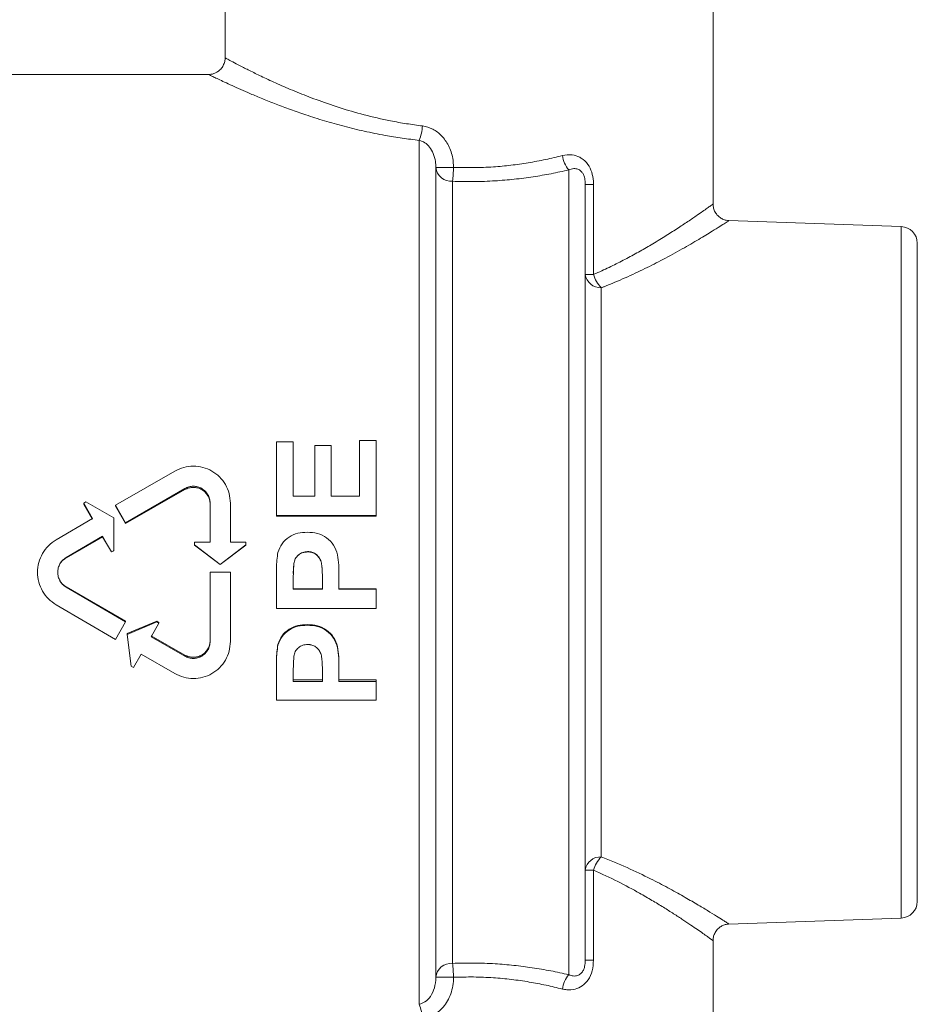
# Model space of a CAD drawing. Units: millimetres. Extents: x -188 to 522, y -571 to 801.
# Drawn here: x 13 to 40, y -218 to -189 of the extents above; entities that cross this region are included whole.
import ezdxf

# ---------------------------------------------------------------- set-up
doc = ezdxf.new("R2010")
doc.units = ezdxf.units.MM

msp = doc.modelspace()

# ---------------------------------------------------------------- linework, layer by layer
at = {"color": 7, "linetype": 'Continuous', "lineweight": 0}
for p, q in [((19.21, -188.469), (19.21, -189.974)), ((33.91, -194.372), (33.91, -188.469)), ((18.716, -190.469), (12.267, -190.469)), ((25.06, -218.484), (25.06, -192.454)), ((25.56, -193.268), (25.56, -217.671)), ((26.092, -193.268), (25.56, -193.268)), ((29.56, -217.591), (29.56, -193.347)), ((26.06, -193.688), (26.06, -217.25)), ((30.06, -193.78), (30.06, -217.158)), ((30.305, -193.78), (30.06, -193.78)), ((30.305, -193.78), (30.305, -196.495)), ((39.577, -195.052), (34.377, -194.871)), ((40.06, -195.552), (40.06, -215.386)), ((30.06, -196.495), (30.305, -196.495)), ((30.542, -196.894), (30.542, -214.044)), ((20.756, -203.758), (20.756, -201.539)), ((20.756, -201.539), (21.256, -201.539)), ((21.256, -203.178), (21.256, -201.539)), ((21.909, -203.178), (21.909, -201.652)), ((21.909, -201.652), (22.409, -201.652)), ((22.409, -203.178), (22.409, -201.652)), ((23.256, -203.178), (23.256, -201.501)), ((23.256, -201.501), (23.756, -201.501)), ((23.756, -203.758), (23.756, -201.501)), ((17.694, -202.418), (15.906, -203.45)), ((16.21, -203.98), (17.998, -202.944)), ((16.21, -204), (17.998, -202.977)), ((17.998, -202.977), (17.998, -202.944)), ((21.256, -203.178), (21.909, -203.178)), ((22.409, -203.178), (23.256, -203.178)), ((15.019, -203.346), (14.952, -203.385)), ((14.952, -203.385), (15.218, -203.849)), ((14.952, -203.413), (14.952, -203.385)), ((14.952, -203.413), (15.218, -203.871)), ((15.856, -203.832), (15.019, -203.346)), ((15.906, -203.45), (16.21, -203.98)), ((15.906, -203.476), (15.906, -203.45)), ((15.906, -203.476), (16.21, -204)), ((18.759, -204.564), (18.759, -203.384)), ((19.368, -204.564), (19.368, -203.384)), ((23.756, -203.758), (20.756, -203.758)), ((20.756, -203.78), (20.756, -203.758)), ((23.756, -203.78), (20.756, -203.78)), ((23.756, -203.78), (23.756, -203.758)), ((15.218, -203.849), (14.118, -204.49)), ((15.856, -204.809), (15.856, -203.832)), ((16.21, -204), (16.21, -203.98)), ((14.422, -205.024), (15.522, -204.381)), ((15.522, -204.381), (15.789, -204.848)), ((15.522, -204.396), (15.522, -204.381)), ((14.422, -205.03), (15.522, -204.396)), ((15.522, -204.396), (15.789, -204.856)), ((18.292, -204.643), (18.292, -204.564)), ((18.759, -204.564), (18.292, -204.564)), ((18.292, -204.643), (19.063, -205.233)), ((18.292, -204.654), (18.292, -204.643)), ((18.292, -204.654), (19.063, -205.236)), ((19.063, -205.233), (19.835, -204.643)), ((19.063, -205.236), (19.835, -204.654)), ((19.835, -204.564), (19.368, -204.564)), ((19.835, -204.643), (19.835, -204.564)), ((19.835, -204.654), (19.835, -204.643)), ((15.789, -204.848), (15.856, -204.809)), ((15.789, -204.856), (15.856, -204.817)), ((15.789, -204.856), (15.789, -204.848)), ((15.856, -204.817), (15.856, -204.809)), ((21.695, -204.846), (21.695, -204.854)), ((14.422, -205.03), (14.422, -205.024)), ((19.063, -205.236), (19.063, -205.233)), ((21.277, -205.205), (21.256, -205.666)), ((21.277, -205.208), (21.263, -205.508)), ((18.759, -207.555), (18.759, -205.469)), ((19.368, -205.469), (18.759, -205.469)), ((19.368, -207.555), (19.368, -205.469)), ((22.637, -205.465), (22.64, -205.574)), ((22.64, -205.574), (22.64, -205.576)), ((22.64, -205.976), (22.64, -205.576)), ((20.756, -205.586), (20.756, -205.588)), ((20.756, -206.559), (20.756, -205.588)), ((21.256, -205.976), (21.256, -205.666)), ((22.14, -205.976), (22.14, -205.625)), ((14.422, -205.908), (14.422, -205.914)), ((16.21, -206.938), (14.422, -205.908)), ((16.21, -206.958), (14.422, -205.914)), ((21.256, -205.969), (22.14, -205.969)), ((21.256, -205.976), (22.14, -205.976)), ((22.64, -205.969), (23.756, -205.969)), ((22.64, -205.976), (23.756, -205.976)), ((23.756, -205.969), (23.756, -205.976)), ((23.756, -206.559), (23.756, -205.976)), ((14.118, -206.448), (15.906, -207.489)), ((23.756, -206.559), (20.756, -206.559)), ((15.906, -207.489), (16.21, -206.958)), ((16.21, -206.938), (16.21, -206.958)), ((17.15, -206.942), (16.26, -207.316)), ((17.15, -206.962), (16.26, -207.341)), ((16.984, -207.408), (17.218, -207.001)), ((17.15, -206.942), (17.15, -206.962)), ((17.218, -206.981), (17.15, -206.942)), ((17.218, -207.001), (17.15, -206.962)), ((17.218, -206.981), (17.218, -207.001)), ((21.686, -207.043), (21.686, -207.064)), ((16.26, -207.316), (16.26, -207.341)), ((16.26, -207.341), (16.379, -208.301)), ((17.998, -207.961), (16.984, -207.382)), ((17.998, -207.995), (16.984, -207.408)), ((16.447, -208.34), (16.68, -207.936)), ((16.68, -207.936), (17.694, -208.52)), ((22.597, -207.707), (22.597, -207.736)), ((17.998, -207.961), (17.998, -207.995)), ((21.277, -207.999), (21.256, -208.453)), ((16.379, -208.301), (16.447, -208.34)), ((20.756, -208.338), (20.756, -208.376)), ((20.756, -209.324), (20.756, -208.376)), ((21.256, -208.756), (21.256, -208.453)), ((22.14, -208.756), (22.14, -208.412)), ((22.64, -208.326), (22.64, -208.364)), ((22.64, -208.756), (22.64, -208.364)), ((21.256, -208.713), (22.14, -208.713)), ((21.256, -208.756), (22.14, -208.756)), ((22.64, -208.713), (23.756, -208.713)), ((22.64, -208.756), (23.756, -208.756)), ((23.756, -208.713), (23.756, -208.756)), ((23.756, -209.324), (23.756, -208.756)), ((23.756, -209.324), (20.756, -209.324)), ((30.305, -214.443), (30.06, -214.443)), ((30.305, -214.443), (30.305, -217.158)), ((34.377, -216.068), (39.577, -215.886)), ((33.91, -222.469), (33.91, -216.566)), ((30.06, -217.158), (30.305, -217.158)), ((25.56, -217.671), (26.092, -217.671))]:
    msp.add_line(p, q, dxfattribs=at)
at = {"color": 8, "linetype": 'Continuous', "lineweight": 0}
msp.add_line((39.577, -215.886), (39.577, -195.052), dxfattribs=at)
at = {"color": 7, "linetype": 'Continuous', "lineweight": 0}
for centre, radius, start, end in [((23.542, -191.892), 1.618, 339.6915, 355.4706), ((30.297, -192.763), 0.94, 189.2398, 218.3928), ((26.023, -193.224), 0.465, 185.3368, 274.502), ((21.221, -193.11), 4.873, 353.19, 358.1528), ((39.56, -195.552), 0.5, 0, 88), ((30.511, -196.441), 0.454, 186.814, 273.9815), ((31.15, -196.263), 0.876, 195.3509, 226.1086), ((30.511, -214.497), 0.454, 86.034, 173.1788), ((31.15, -214.675), 0.876, 133.902, 164.646), ((39.56, -215.386), 0.5, 272, 0), ((26.023, -217.714), 0.466, 85.5055, 174.6556), ((21.215, -217.828), 4.879, 1.8505, 6.8067), ((30.297, -218.175), 0.94, 141.6141, 170.7591), ((23.542, -219.046), 1.618, 4.531, 20.3102)]:
    msp.add_arc(centre, radius, start, end, dxfattribs=at)
for points, knots in [([(19.208, -189.975), (19.209, -189.98), (19.212, -190.027), (19.192, -190.115), (19.142, -190.232), (19.063, -190.33), (18.971, -190.401), (18.876, -190.444), (18.79, -190.466), (18.737, -190.467), (18.716, -190.468)], [0, 0, 0, 0, 0.022425, 0.181434, 0.344258, 0.512671, 0.66111, 0.794512, 0.91492, 1, 1, 1, 1]), ([(25.155, -192.02), (25.261, -192.045), (25.474, -192.095), (25.747, -192.312), (25.96, -192.615), (26.075, -192.95), (26.087, -193.177), (26.092, -193.268)], [0, 0, 0, 0, 0.192292, 0.387402, 0.600895, 0.839652, 1, 1, 1, 1]), ([(25.56, -193.268), (25.557, -193.209), (25.551, -193.065), (25.491, -192.853), (25.378, -192.659), (25.235, -192.515), (25.117, -192.474), (25.06, -192.454)], [0, 0, 0, 0, 0.1707, 0.420359, 0.635832, 0.824277, 1, 1, 1, 1]), ([(26.092, -193.268), (26.291, -193.273), (26.691, -193.284), (27.27, -193.259), (27.822, -193.208), (28.348, -193.133), (28.866, -193.036), (29.201, -192.955), (29.369, -192.914)], [0, 0, 0, 0, 0.1768174, 0.3553787, 0.5142392, 0.6731115, 0.8365503, 1, 1, 1, 1]), ([(29.369, -192.914), (29.467, -192.899), (29.648, -192.871), (29.838, -192.933), (30.002, -193.026), (30.145, -193.164), (30.263, -193.413), (30.302, -193.624), (30.304, -193.748), (30.305, -193.78)], [0, 0, 0, 0, 0.202826, 0.372865, 0.408305, 0.594851, 0.764858, 0.939132, 1, 1, 1, 1]), ([(29.56, -193.347), (29.385, -193.385), (29.035, -193.462), (28.487, -193.556), (27.921, -193.629), (27.324, -193.68), (26.702, -193.704), (26.274, -193.694), (26.06, -193.688)], [0, 0, 0, 0, 0.158891, 0.317771, 0.480696, 0.643611, 0.821024, 1, 1, 1, 1]), ([(30.06, -193.78), (30.06, -193.761), (30.058, -193.689), (30.042, -193.579), (30.003, -193.481), (29.958, -193.411), (29.914, -193.366), (29.836, -193.32), (29.773, -193.306), (29.67, -193.307), (29.611, -193.328), (29.56, -193.347)], [0, 0, 0, 0, 0.068447, 0.249224, 0.364355, 0.407675, 0.529322, 0.576838, 0.746287, 0.778921, 1, 1, 1, 1]), ([(33.91, -194.372), (33.91, -194.372), (33.91, -194.371), (33.91, -194.372), (33.909, -194.372)], [0, 0, 0, 0, 0.141445, 1, 1, 1, 1]), ([(34.378, -194.869), (34.352, -194.868), (34.29, -194.864), (34.192, -194.828), (34.09, -194.765), (34, -194.672), (33.94, -194.561), (33.91, -194.456), (33.911, -194.394), (33.911, -194.372)], [0, 0, 0, 0, 0.101701, 0.248521, 0.40941, 0.575548, 0.753981, 0.910409, 1, 1, 1, 1]), ([(34.377, -194.881), (34.374, -194.883), (34.355, -194.895), (34.287, -194.939), (34.12, -195.044), (33.863, -195.204), (33.491, -195.431), (32.992, -195.721), (32.441, -196.024), (31.861, -196.32), (31.269, -196.598), (30.817, -196.788), (30.57, -196.884), (30.542, -196.894)], [0, 0, 0, 0, 0.011419, 0.1064, 0.201728, 0.296769, 0.422045, 0.547908, 0.673358, 0.777885, 0.882636, 0.987161, 1, 1, 1, 1]), ([(19.368, -203.384), (19.36, -203.286), (19.346, -203.091), (19.229, -202.819), (19.051, -202.586), (18.817, -202.408), (18.544, -202.295), (18.252, -202.258), (17.958, -202.293), (17.782, -202.377), (17.694, -202.418)], [0, 0, 0, 0, 0.125969, 0.251732, 0.377123, 0.502081, 0.626665, 0.75104, 0.875415, 1, 1, 1, 1]), ([(17.998, -202.944), (18.038, -202.924), (18.118, -202.886), (18.252, -202.87), (18.385, -202.887), (18.508, -202.939), (18.615, -203.02), (18.696, -203.127), (18.749, -203.25), (18.756, -203.339), (18.759, -203.384)], [0, 0, 0, 0, 0.125144, 0.248912, 0.373164, 0.497888, 0.622823, 0.748261, 0.87383, 1, 1, 1, 1]), ([(17.998, -202.977), (18.038, -202.958), (18.118, -202.92), (18.252, -202.905), (18.385, -202.921), (18.508, -202.972), (18.615, -203.052), (18.696, -203.157), (18.749, -203.279), (18.756, -203.367), (18.759, -203.411)], [0, 0, 0, 0, 0.125466, 0.249958, 0.374715, 0.499995, 0.624957, 0.750029, 0.874791, 1, 1, 1, 1]), ([(20.801, -204.867), (20.837, -204.776), (20.907, -204.595), (21.128, -204.395), (21.397, -204.277), (21.59, -204.267), (21.686, -204.262)], [0, 0, 0, 0, 0.249966, 0.501345, 0.750589, 1, 1, 1, 1]), ([(21.686, -204.262), (21.789, -204.268), (21.995, -204.279), (22.276, -204.418), (22.496, -204.645), (22.563, -204.841), (22.597, -204.939)], [0, 0, 0, 0, 0.249282, 0.498458, 0.748582, 1, 1, 1, 1]), ([(14.118, -204.49), (14.037, -204.546), (13.876, -204.658), (13.699, -204.898), (13.585, -205.173), (13.547, -205.469), (13.585, -205.765), (13.699, -206.04), (13.876, -206.28), (14.037, -206.392), (14.118, -206.448)], [0, 0, 0, 0, 0.124445, 0.249309, 0.374551, 0.5, 0.625449, 0.750691, 0.875555, 1, 1, 1, 1]), ([(20.756, -205.588), (20.756, -205.504), (20.758, -205.343), (20.764, -205.101), (20.789, -204.945), (20.801, -204.867)], [0, 0, 0, 0, 0.346059, 0.670947, 1, 1, 1, 1]), ([(21.695, -204.846), (21.645, -204.849), (21.545, -204.857), (21.413, -204.937), (21.315, -205.057), (21.289, -205.156), (21.277, -205.205)], [0, 0, 0, 0, 0.2474832, 0.4959807, 0.7497009, 1, 1, 1, 1]), ([(21.695, -204.854), (21.645, -204.858), (21.545, -204.865), (21.413, -204.944), (21.315, -205.062), (21.289, -205.16), (21.277, -205.208)], [0, 0, 0, 0, 0.248836, 0.497983, 0.751078, 1, 1, 1, 1]), ([(22.14, -205.625), (22.14, -205.564), (22.139, -205.444), (22.127, -205.274), (22.101, -205.121), (22.033, -205.001), (21.941, -204.911), (21.852, -204.87), (21.791, -204.854), (21.749, -204.847), (21.717, -204.846), (21.695, -204.846)], [0, 0, 0, 0, 0.177821, 0.353092, 0.501865, 0.626419, 0.750744, 0.875038, 0.906993, 0.937547, 1, 1, 1, 1]), ([(22.133, -205.396), (22.131, -205.352), (22.125, -205.259), (22.1, -205.124), (22.032, -205.006), (21.939, -204.917), (21.851, -204.878), (21.79, -204.862), (21.748, -204.855), (21.717, -204.855), (21.695, -204.854)], [0, 0, 0, 0, 0.165461, 0.357476, 0.518045, 0.678315, 0.838738, 0.880077, 0.919423, 1, 1, 1, 1]), ([(22.597, -204.939), (22.611, -205.044), (22.639, -205.256), (22.64, -205.469), (22.64, -205.576)], [0, 0, 0, 0, 0.499819, 1, 1, 1, 1]), ([(14.422, -205.914), (14.385, -205.889), (14.312, -205.838), (14.232, -205.728), (14.18, -205.604), (14.163, -205.469), (14.18, -205.334), (14.232, -205.21), (14.312, -205.1), (14.385, -205.049), (14.422, -205.024)], [0, 0, 0, 0, 0.125094, 0.249259, 0.374484, 0.499986, 0.625431, 0.750661, 0.875378, 1, 1, 1, 1]), ([(14.422, -205.908), (14.385, -205.883), (14.312, -205.833), (14.232, -205.725), (14.18, -205.602), (14.163, -205.469), (14.18, -205.336), (14.232, -205.213), (14.312, -205.105), (14.385, -205.055), (14.422, -205.03)], [0, 0, 0, 0, 0.125693, 0.249957, 0.374909, 0.49998, 0.624937, 0.750002, 0.874765, 1, 1, 1, 1]), ([(21.277, -205.205), (21.277, -205.205), (21.277, -205.207), (21.277, -205.208), (21.277, -205.208)], [0, 0, 0, 0, 0.499988, 1, 1, 1, 1]), ([(20.756, -205.464), (20.756, -205.464), (20.756, -205.464), (20.756, -205.464), (20.756, -205.464)], [0, 0, 0, 0, 0.500009, 1, 1, 1, 1]), ([(22.639, -205.465), (22.639, -205.465), (22.639, -205.465), (22.639, -205.465), (22.639, -205.465)], [0, 0, 0, 0, 0.500009, 1, 1, 1, 1]), ([(20.801, -207.636), (20.836, -207.548), (20.907, -207.37), (21.128, -207.173), (21.397, -207.057), (21.59, -207.048), (21.686, -207.043)], [0, 0, 0, 0, 0.24796, 0.49951, 0.749441, 1, 1, 1, 1]), ([(21.686, -207.043), (21.789, -207.049), (21.994, -207.059), (22.275, -207.196), (22.496, -207.418), (22.563, -207.61), (22.597, -207.707)], [0, 0, 0, 0, 0.2505322, 0.5003928, 0.7500254, 1, 1, 1, 1]), ([(20.801, -207.665), (20.837, -207.575), (20.907, -207.395), (21.128, -207.196), (21.397, -207.079), (21.59, -207.069), (21.686, -207.064)], [0, 0, 0, 0, 0.250029, 0.501363, 0.750593, 1, 1, 1, 1]), ([(21.686, -207.064), (21.789, -207.07), (21.995, -207.081), (22.276, -207.219), (22.496, -207.445), (22.563, -207.639), (22.597, -207.736)], [0, 0, 0, 0, 0.24928, 0.498459, 0.748572, 1, 1, 1, 1]), ([(17.694, -208.52), (17.782, -208.562), (17.958, -208.646), (18.252, -208.68), (18.544, -208.643), (18.817, -208.531), (19.051, -208.352), (19.229, -208.119), (19.346, -207.847), (19.36, -207.652), (19.368, -207.555)], [0, 0, 0, 0, 0.1245926, 0.2489626, 0.3733322, 0.4979249, 0.6228811, 0.74827, 0.8740074, 1, 1, 1, 1]), ([(18.759, -207.527), (18.756, -207.571), (18.749, -207.659), (18.696, -207.781), (18.615, -207.886), (18.508, -207.966), (18.385, -208.017), (18.252, -208.034), (18.118, -208.019), (18.038, -207.981), (17.998, -207.961)], [0, 0, 0, 0, 0.125694, 0.24998, 0.37492, 0.500001, 0.624719, 0.749987, 0.874547, 1, 1, 1, 1]), ([(18.759, -207.555), (18.756, -207.599), (18.749, -207.688), (18.696, -207.812), (18.615, -207.918), (18.509, -207.999), (18.385, -208.051), (18.252, -208.068), (18.118, -208.053), (18.038, -208.014), (17.998, -207.995)], [0, 0, 0, 0, 0.126654, 0.251701, 0.377073, 0.502071, 0.626527, 0.751035, 0.875113, 1, 1, 1, 1]), ([(20.756, -208.338), (20.756, -208.257), (20.758, -208.1), (20.764, -207.865), (20.789, -207.713), (20.801, -207.636)], [0, 0, 0, 0, 0.346058, 0.672124, 1, 1, 1, 1]), ([(20.801, -207.636), (20.801, -207.641), (20.801, -207.651), (20.801, -207.66), (20.801, -207.665)], [0, 0, 0, 0, 0.4999785, 1, 1, 1, 1]), ([(21.695, -207.644), (21.645, -207.648), (21.545, -207.655), (21.413, -207.735), (21.315, -207.853), (21.289, -207.951), (21.277, -207.999)], [0, 0, 0, 0, 0.247466, 0.495941, 0.749627, 1, 1, 1, 1]), ([(22.14, -208.412), (22.14, -208.353), (22.139, -208.235), (22.127, -208.067), (22.101, -207.917), (22.033, -207.798), (21.941, -207.709), (21.852, -207.669), (21.791, -207.653), (21.749, -207.646), (21.717, -207.645), (21.695, -207.644)], [0, 0, 0, 0, 0.177781, 0.353044, 0.501877, 0.626407, 0.750737, 0.875037, 0.906984, 0.937546, 1, 1, 1, 1]), ([(20.756, -208.376), (20.756, -208.294), (20.758, -208.135), (20.764, -207.897), (20.789, -207.743), (20.801, -207.665)], [0, 0, 0, 0, 0.346139, 0.671029, 1, 1, 1, 1]), ([(22.597, -207.707), (22.611, -207.81), (22.639, -208.016), (22.64, -208.222), (22.64, -208.326)], [0, 0, 0, 0, 0.499845, 1, 1, 1, 1]), ([(22.597, -207.736), (22.611, -207.841), (22.639, -208.05), (22.64, -208.259), (22.64, -208.364)], [0, 0, 0, 0, 0.499769, 1, 1, 1, 1]), ([(30.542, -214.044), (30.806, -214.15), (31.332, -214.363), (31.992, -214.683), (32.553, -214.975), (33.02, -215.234), (33.421, -215.467), (33.753, -215.667), (34.019, -215.831), (34.204, -215.947), (34.324, -216.023), (34.359, -216.046), (34.377, -216.057)], [0, 0, 0, 0, 0.1271487, 0.2543075, 0.3569523, 0.4598119, 0.5623991, 0.6579326, 0.7537075, 0.8491677, 0.924586, 1, 1, 1, 1]), ([(33.91, -216.567), (33.909, -216.563), (33.905, -216.519), (33.923, -216.433), (33.969, -216.313), (34.048, -216.21), (34.146, -216.134), (34.246, -216.089), (34.324, -216.069), (34.366, -216.068), (34.377, -216.068)], [0, 0, 0, 0, 0.016123, 0.174899, 0.340267, 0.524815, 0.685642, 0.828948, 0.958362, 1, 1, 1, 1]), ([(33.91, -216.567), (33.91, -216.567), (33.91, -216.567), (33.91, -216.566), (33.909, -216.566)], [0, 0, 0, 0, 0.145276, 1, 1, 1, 1]), ([(26.06, -217.25), (26.273, -217.245), (26.7, -217.234), (27.318, -217.258), (27.907, -217.308), (28.468, -217.379), (29.022, -217.473), (29.381, -217.552), (29.56, -217.591)], [0, 0, 0, 0, 0.177412, 0.35639, 0.515202, 0.674022, 0.837007, 1, 1, 1, 1]), ([(30.305, -217.158), (30.298, -217.264), (30.285, -217.475), (30.162, -217.75), (29.976, -217.941), (29.75, -218.043), (29.541, -218.06), (29.413, -218.033), (29.369, -218.024)], [0, 0, 0, 0, 0.2000088, 0.3986161, 0.5700632, 0.7322492, 0.907016, 1, 1, 1, 1]), ([(29.56, -217.591), (29.583, -217.601), (29.649, -217.627), (29.758, -217.639), (29.873, -217.605), (29.94, -217.547), (29.989, -217.482), (30.019, -217.421), (30.053, -217.303), (30.057, -217.221), (30.06, -217.158)], [0, 0, 0, 0, 0.103546, 0.28746, 0.443241, 0.567701, 0.598001, 0.72094, 0.785459, 1, 1, 1, 1]), ([(25.06, -218.484), (25.117, -218.464), (25.249, -218.418), (25.412, -218.241), (25.536, -217.983), (25.551, -217.78), (25.56, -217.671)], [0, 0, 0, 0, 0.175169, 0.408168, 0.683459, 1, 1, 1, 1]), ([(26.092, -217.671), (26.088, -217.756), (26.079, -217.926), (26.014, -218.165), (25.915, -218.382), (25.788, -218.565), (25.636, -218.714), (25.432, -218.854), (25.261, -218.894), (25.155, -218.918)], [0, 0, 0, 0, 0.149484, 0.298932, 0.433779, 0.568484, 0.688723, 0.808827, 1, 1, 1, 1]), ([(29.369, -218.024), (29.206, -217.984), (28.88, -217.905), (28.367, -217.808), (27.837, -217.732), (27.277, -217.68), (26.693, -217.654), (26.293, -217.665), (26.092, -217.671)], [0, 0, 0, 0, 0.158973, 0.317931, 0.481282, 0.644622, 0.821442, 1, 1, 1, 1])]:
    msp.add_open_spline(points, degree=3, knots=knots, dxfattribs=at)
at = {"color": 8, "linetype": 'Continuous', "lineweight": 0}
for points, knots in [([(19.218, -189.974), (19.219, -189.974), (19.22, -189.975), (19.311, -190.024), (19.476, -190.111), (19.716, -190.237), (20.02, -190.39), (20.395, -190.572), (20.844, -190.778), (21.367, -191.002), (21.964, -191.236), (22.639, -191.469), (23.388, -191.689), (24.074, -191.848), (24.667, -191.956), (24.993, -191.999), (25.155, -192.02)], [0, 0, 0, 0, 0.050303, 0.123789, 0.197036, 0.269018, 0.341214, 0.413231, 0.491295, 0.569576, 0.647655, 0.73268, 0.817972, 0.902933, 0.951468, 1, 1, 1, 1]), ([(25.06, -192.454), (24.887, -192.433), (24.54, -192.392), (23.985, -192.301), (23.398, -192.182), (22.785, -192.033), (22.196, -191.867), (21.658, -191.695), (21.174, -191.526), (20.739, -191.363), (20.336, -191.203), (19.981, -191.054), (19.675, -190.92), (19.413, -190.803), (19.188, -190.698), (19.003, -190.611), (18.861, -190.543), (18.764, -190.496), (18.713, -190.471), (18.715, -190.472), (18.716, -190.472)], [0, 0, 0, 0, 0.049257, 0.098774, 0.162206, 0.225644, 0.291052, 0.356463, 0.414283, 0.472102, 0.531325, 0.590544, 0.643511, 0.696475, 0.750766, 0.805054, 0.858627, 0.912198, 0.967458, 1, 1, 1, 1]), ([(30.305, -196.495), (30.33, -196.484), (30.511, -196.406), (30.835, -196.256), (31.262, -196.04), (31.666, -195.82), (32.068, -195.588), (32.458, -195.351), (32.83, -195.113), (33.159, -194.895), (33.413, -194.722), (33.6, -194.592), (33.735, -194.496), (33.834, -194.426), (33.897, -194.381), (33.905, -194.375), (33.91, -194.372)], [0, 0, 0, 0, 0.011934, 0.084691, 0.157453, 0.231617, 0.305779, 0.393377, 0.480962, 0.57157, 0.662157, 0.729014, 0.795865, 0.864679, 0.93349, 1, 1, 1, 1]), ([(33.909, -216.566), (33.906, -216.564), (33.9, -216.559), (33.84, -216.517), (33.744, -216.448), (33.61, -216.354), (33.443, -216.237), (33.24, -216.098), (33.001, -215.938), (32.726, -215.758), (32.415, -215.561), (32.072, -215.353), (31.623, -215.093), (31.049, -214.781), (30.554, -214.556), (30.305, -214.443)], [0, 0, 0, 0, 0.063886, 0.132852, 0.201821, 0.268776, 0.335738, 0.404472, 0.47321, 0.544915, 0.616624, 0.689846, 0.763073, 0.880802, 1, 1, 1, 1])]:
    msp.add_open_spline(points, degree=3, knots=knots, dxfattribs=at)

doc.saveas('drawing.dxf')
